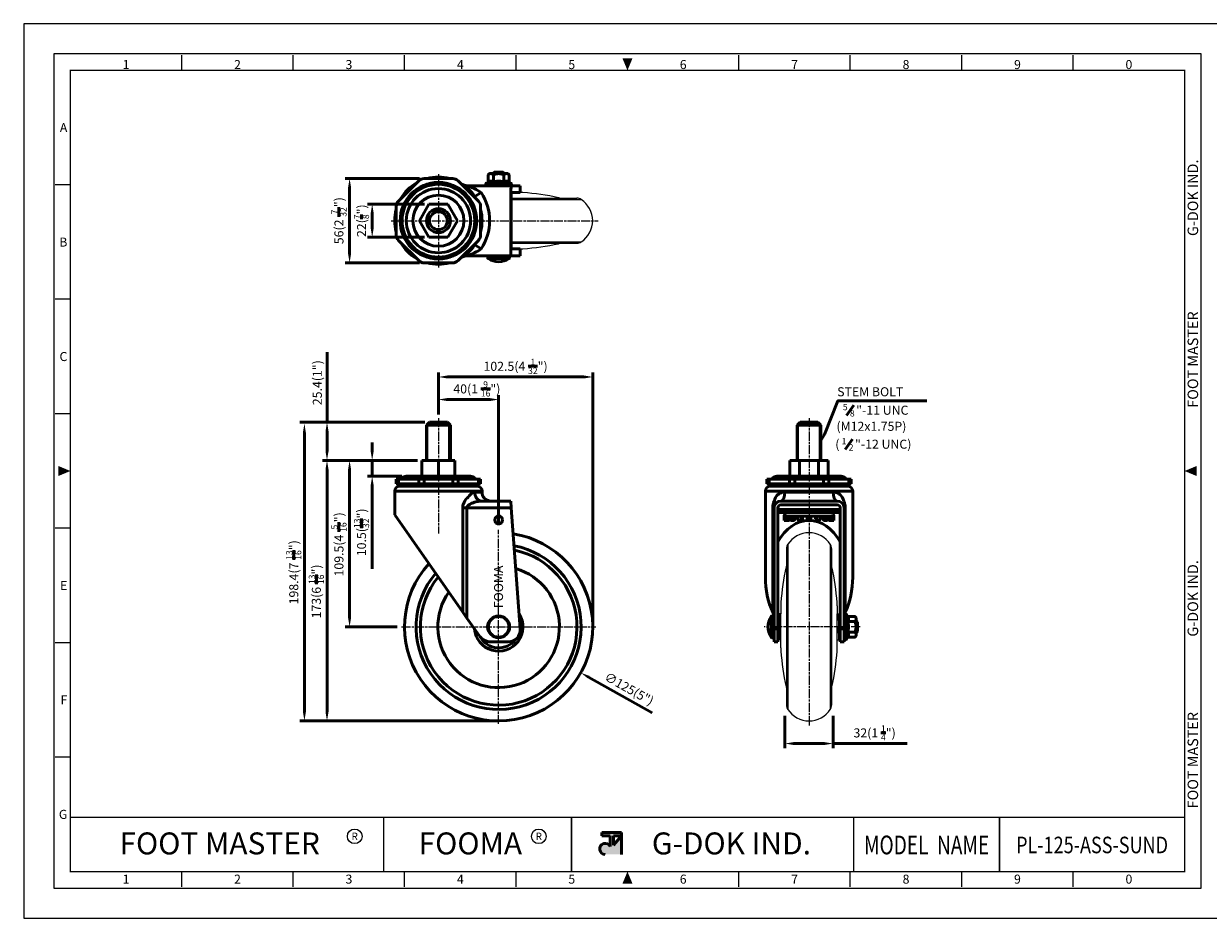
# Model space of a CAD drawing. Units: millimetres. Extents: x 0 to 1604, y 0 to 594.
# Drawn here: x 0 to 787, y 0 to 594 of the extents above; entities that cross this region are included whole.
import ezdxf
from ezdxf.enums import TextEntityAlignment as Align

# ---------------------------------------------------------------- set-up
doc = ezdxf.new("R2010")
doc.units = ezdxf.units.MM
doc.header["$LTSCALE"] = 0.5
doc.linetypes.add('AM_ISO08W050', pattern=[18, 12, -1.5, 3, -1.5])
doc.layers.get('0').update_dxf_attribs({"color": 3})
for name, color, linetype, lineweight in [('AM_4', 5, 'Continuous', 25), ('AM_7', 1, 'AM_ISO08W050', 25), ('AM_VIS', 3, 'Continuous', 50)]:
    doc.layers.add(name, color=color, linetype=linetype, lineweight=lineweight)
doc.styles.add('DIM TEXT STYLE', font='romans.shx', dxfattribs={"oblique": 15, "bigfont": 'whgtxt.shx'})
doc.styles.add('GDD', font='romans.shx', dxfattribs={"oblique": 15})
doc.styles.add('SECTION', font='monosi.ttf', dxfattribs={"height": 3})
doc.styles.add('홈피용footmaster', font='txt')
doc.styles.add('홈피용이름', font='swissl.ttf')

# ---------------------------------------------------------------- blocks, each defined once
blk = doc.blocks.new('FORMAT-홈피용-HOR')
at = {"layer": 'AM_VIS'}
h = blk.add_hatch(color=1, dxfattribs=at)
h.paths.add_polyline_path([(195.83, 27.41), (198.56, 27.41), (195.83, 24.32)], flags=16)
edge = h.paths.add_edge_path()
edge.add_line((192.01, 28.51), (192.01, 27.41))
edge.add_line((192.01, 27.41), (194.74, 27.41))
edge.add_line((194.74, 27.41), (194.74, 23.84))
edge.add_arc((193.1, 23.04), 1.82, 25.8419, 270)
edge.add_line((193.1, 21.22), (198.56, 21.22))
edge.add_line((198.56, 21.22), (198.56, 28.51))
edge.add_line((198.56, 28.51), (192.01, 28.51))
at = {"color": 8}
for p, q in [((52.5, 281.5), (52.5, 286.5)), ((89.5, 281.5), (89.5, 286.5)), ((126.5, 281.5), (126.5, 286.5)), ((163.5, 281.5), (163.5, 286.5)), ((237.5, 281.5), (237.5, 286.5)), ((274.5, 281.5), (274.5, 286.5)), ((311.5, 281.5), (311.5, 286.5)), ((348.5, 281.5), (348.5, 286.5)), ((15.5, 243.5), (10.5, 243.5)), ((15.5, 205.5), (10.5, 205.5)), ((15.5, 167.5), (10.5, 167.5)), ((15.5, 129.5), (10.5, 129.5)), ((15.5, 91.5), (10.5, 91.5)), ((15.5, 53.5), (10.5, 53.5)), ((52.5, 10.5), (52.5, 15.5)), ((89.5, 10.5), (89.5, 15.5)), ((126.5, 10.5), (126.5, 15.5)), ((163.5, 10.5), (163.5, 15.5)), ((237.5, 10.5), (237.5, 15.5)), ((274.5, 10.5), (274.5, 15.5)), ((311.5, 10.5), (311.5, 15.5)), ((348.5, 10.5), (348.5, 15.5))]:
    blk.add_line(p, q, dxfattribs=at)
at = {"color": 9}
for p, q in [((119.54, 15.5), (119.54, 33.5)), ((181.96, 15.5), (181.96, 33.5))]:
    blk.add_line(p, q, dxfattribs=at)
blk.add_lwpolyline([(0, 0), (401, 0), (401, 297), (0, 297)], close=True)
at = {"color": 5}
blk.add_lwpolyline([(10, 10), (391, 10), (391, 287), (10, 287)], close=True, dxfattribs=at)
at = {"const_width": 0.5}
blk.add_lwpolyline([(15.5, 15.5), (385.5, 15.5), (385.5, 281.5), (15.5, 281.5)], close=True, dxfattribs=at)
at = {"const_width": 0.45}
for points in [[(275.6, 15.5), (275.6, 33.5), (15.5, 33.5)], [(119.54, 33.5), (119.54, 15.5)], [(181.96, 33.5), (181.96, 15.5)]]:
    blk.add_lwpolyline(points, dxfattribs=at)
at = {"color": 1}
for centre in [(109.92, 27.21), (109.92, 27.21), (171.06, 27.21)]:
    blk.add_circle(centre, 2.43, dxfattribs=at)
for points in [[(198.83, 285.5), (202.17, 285.5), (200.5, 281.5)], [(11.5, 150.17), (11.5, 146.83), (15.5, 148.5)], [(389.5, 150.17), (389.5, 146.83), (385.5, 148.5)], [(198.83, 11.5), (202.17, 11.5), (200.5, 15.5)]]:
    blk.add_solid(points, dxfattribs=at)
at = {"layer": 'AM_VIS', "color": 1, "ltscale": 25.4}
for p, q in [((192.01, 28.51), (198.56, 28.51)), ((192.01, 28.51), (192.01, 27.41)), ((198.56, 28.51), (198.56, 21.22)), ((192.01, 27.41), (194.74, 27.41)), ((194.74, 27.41), (194.74, 23.84)), ((195.83, 27.41), (195.83, 24.32)), ((198.56, 27.41), (195.83, 24.32)), ((195.83, 27.41), (198.56, 27.41))]:
    blk.add_line(p, q, dxfattribs=at)
blk.add_arc((193.1, 23.04), 1.82, 25.8419, 270, dxfattribs=at)
at = {"color": 8, "style": 'SECTION'}
for s, p in [('1', (34, 281)), ('2', (71, 281)), ('3', (108, 281)), ('4', (145, 281)), ('5', (182, 281)), ('6', (219, 281)), ('7', (256, 281)), ('8', (293, 281)), ('9', (330, 281)), ('0', (367, 281))]:
    blk.add_text(s, height=3, dxfattribs=at).set_placement(p, align=Align.BOTTOM_CENTER)
for s, p in [('A', (14.5, 262.5)), ('B', (14.5, 224.5)), ('C', (14.5, 186.5)), ('E', (14.5, 110.5)), ('F', (14.5, 72.5)), ('G', (14.5, 34.5))]:
    blk.add_text(s, height=3, dxfattribs=at).set_placement(p, align=Align.MIDDLE_RIGHT)
at = {"color": 8, "style": '홈피용footmaster'}
for s, p in [('G-DOK IND.', (386.5, 226.5)), ('FOOT MASTER', (386.5, 169.5)), ('G-DOK IND.', (386.5, 93.5)), ('FOOT MASTER', (386.5, 36.5))]:
    blk.add_text(s, height=3.5, rotation=90, dxfattribs=at).set_placement(p, align=Align.TOP_LEFT)
at = {"color": 1, "style": '홈피용footmaster'}
for s, height, p in [('FOOT MASTER', 7.2828, (65.09, 24.86)), ('R', 2.43, (109.92, 27.21)), ('FOOMA', 7.283, (148.32, 24.86)), ('R', 2.43, (171.06, 27.21)), ('G-DOK IND.', 7.283, (235.02, 24.86))]:
    blk.add_text(s, height=height, dxfattribs=at).set_placement(p, align=Align.MIDDLE_CENTER)
at = {"color": 8, "style": 'SECTION'}
for s, p in [('1', (34, 14.5)), ('2', (71, 14.5)), ('3', (108, 14.5)), ('4', (145, 14.5)), ('5', (182, 14.5)), ('6', (219, 14.5)), ('7', (256, 14.5)), ('8', (293, 14.5)), ('9', (330, 14.5)), ('0', (367, 14.5))]:
    blk.add_text(s, height=3, dxfattribs=at).set_placement(p, align=Align.TOP_CENTER)
blk = doc.blocks.new('120-WHEEL')
for p, q in [((-15, 52.02), (-15, -52.02)), ((-14.13, 54.84), (-14.13, -54.84)), ((14.13, 54.84), (14.13, -54.84)), ((15, 52.02), (15, -52.02)), ((-20, 8.04), (-20, -8.04)), ((-18.75, 8.61), (-19.54, 8.54)), ((-19.5, 4.1), (-19.54, 8.54)), ((-18.75, 13.91), (-18.75, 8.61)), ((-18.75, -8.61), (-18.75, 8.61)), ((18.75, 13.91), (18.75, 8.61)), ((18.75, 8.61), (19.54, 8.54)), ((18.75, -8.61), (18.75, 8.61)), ((19.5, 4.1), (19.54, 8.54)), ((20, -8.04), (20, 8.04)), ((-19.5, 4.1), (-19.5, 0)), ((-19.5, -4.1), (-19.5, 0)), ((19.5, 4.1), (19.5, 0)), ((19.5, -4.1), (19.5, 0)), ((-19.5, -4.1), (-19.54, -8.54)), ((19.5, -4.1), (19.54, -8.54)), ((-18.75, -8.61), (-19.54, -8.54)), ((-18.75, -13.91), (-18.75, -8.61)), ((18.75, -8.61), (19.54, -8.54)), ((18.75, -13.91), (18.75, -8.61))]:
    blk.add_line(p, q)
for centre, radius, start, end in [((0.4, 44.9), 17.6, 91.29859, 145.61959), ((-0.4, 44.9), 17.6, 34.38041, 88.70141), ((-10, 52.02), 5, 145.61959, 180), ((10, 52.02), 5, 0, 34.38041), ((154.01, 3.27), 173.16, 167.82458, 175.73838), ((-13.78, 39.47), 1.5, 144.1483, 167.82458), ((13.78, 39.47), 1.5, 12.17542, 35.8517), ((-154.01, 3.27), 173.16, 4.26162, 12.17542), ((11.25, 13.91), 30, 175.73838, 180), ((-11.25, 13.91), 30, 0, 4.26162), ((-19.5, 8.04), 0.5, 95, 180), ((19.5, 8.04), 0.5, 0, 85), ((-19.5, -8.04), 0.5, 180, 265), ((11.25, -13.91), 30, 180, 184.26162), ((-11.25, -13.91), 30, 355.73838, 360), ((19.5, -8.04), 0.5, 275, 360), ((154.01, -3.27), 173.16, 184.26162, 192.17542), ((-154.01, -3.27), 173.16, 347.82458, 355.73838), ((-13.78, -39.47), 1.5, 192.17542, 215.8517), ((13.78, -39.47), 1.5, 324.1483, 347.82458), ((-10, -52.02), 5, 180, 214.38041), ((0.4, -44.9), 17.6, 214.38041, 268.70141), ((-0.4, -44.9), 17.6, 271.29859, 325.61959), ((10, -52.02), 5, 325.61959, 0)]:
    blk.add_arc(centre, radius, start, end)

msp = doc.modelspace()

# ---------------------------------------------------------------- linework, layer by layer
for p, q in [((324.05, 481.94), (323.49, 481.94)), ((329.34, 481.94), (324.05, 481.94)), ((323.83, 478.2), (367.46, 478.2)), ((323.83, 477.32), (370.28, 477.32)), ((323.83, 449.07), (370.28, 449.07)), ((323.83, 448.2), (367.46, 448.2)), ((324.05, 444.45), (323.83, 444.45)), ((329.34, 444.45), (324.05, 444.45)), ((771, 67), (551.2, 67))]:
    msp.add_line(p, q)
at = {"const_width": 1}
for points in [[(771, 67), (551.2, 67), (551.2, 31)], [(648.11, 67), (648.11, 31)]]:
    msp.add_lwpolyline(points, dxfattribs=at)
for centre, radius, start, end in [((329.34, 451.94), 30, 85.73838, 90), ((318.71, 309.18), 173.16, 77.82458, 85.73838), ((354.91, 476.98), 1.5, 54.1483, 77.82458), ((367.46, 473.2), 5, 55.61959, 90), ((360.34, 462.8), 17.6, 1.29859, 55.61959), ((360.34, 463.59), 17.6, 304.38041, 358.70141), ((367.46, 453.2), 5, 270, 304.38041), ((329.34, 474.45), 30, 270, 274.26162), ((318.71, 617.21), 173.16, 274.26162, 282.17542), ((354.91, 449.41), 1.5, 282.17542, 305.8517)]:
    msp.add_arc(centre, radius, start, end)
at = {"layer": 'AM_4'}
for p, q in [((268.5, 304.03), (268.5, 328.43)), ((282.38, 304.03), (282.38, 328.43)), ((514.63, 304.03), (514.63, 328.43)), ((528.5, 304.03), (528.5, 328.43))]:
    msp.add_line(p, q, dxfattribs=at)
at = {"layer": 'AM_7'}
for p, q in [((275.44, 494.2), (275.44, 432.2)), ((244.15, 463.2), (381.56, 463.2)), ((275.44, 332.12), (275.44, 255.53)), ((521.57, 332.12), (521.57, 127.61)), ((315.44, 129.03), (315.44, 258.03)), ((250.94, 193.53), (379.94, 193.53)), ((555.51, 193.53), (491.86, 193.53))]:
    msp.add_line(p, q, dxfattribs=at)
at = {"layer": 'AM_VIS', "color": 1}
for p, q in [((262.91, 491.2), (213.44, 491.2)), ((216.44, 485.2), (216.44, 441.2)), ((266.12, 474.15), (228.44, 474.15)), ((231.44, 468.15), (231.44, 458.25)), ((266.12, 452.25), (228.44, 452.25)), ((262.91, 435.2), (213.44, 435.2)), ((201.44, 329.43), (201.44, 375.84)), ((275.44, 334.43), (275.44, 362.43)), ((377.94, 196.53), (377.94, 362.43)), ((281.44, 359.43), (371.94, 359.43)), ((275.44, 335.38), (275.44, 347.43)), ((315.44, 261.03), (315.44, 347.43)), ((281.44, 344.43), (309.44, 344.43)), ((266.5, 329.43), (183.44, 329.43)), ((266.5, 329.43), (198.44, 329.43)), ((201.44, 310.03), (201.44, 323.43)), ((186.44, 322.43), (186.44, 137.03)), ((231.44, 310.03), (231.44, 316.03)), ((261.49, 304.03), (198.44, 304.03)), ((261.49, 304.03), (198.44, 304.03)), ((261.49, 304.03), (213.44, 304.03)), ((261.49, 304.03), (228.44, 304.03)), ((231.44, 304.03), (231.44, 293.53)), ((201.44, 298.03), (201.44, 137.03)), ((216.44, 298.03), (216.44, 199.53)), ((251.09, 293.53), (228.44, 293.53)), ((231.44, 287.53), (231.44, 232.03)), ((247.94, 193.53), (213.44, 193.53)), ((417.46, 136.46), (375.22, 160.09)), ((505.57, 134.42), (505.57, 113.03)), ((537.57, 134.42), (537.57, 113.03)), ((312.44, 131.03), (183.44, 131.03)), ((312.44, 131.03), (198.44, 131.03)), ((511.57, 116.03), (531.57, 116.03)), ((537.57, 116.03), (586.71, 116.03))]:
    msp.add_line(p, q, dxfattribs=at)
at = {"layer": 'AM_VIS'}
for p, q in [((248.9, 476.26), (262.38, 489.73)), ((265.91, 491.2), (284.96, 491.2)), ((288.5, 489.73), (301.97, 476.26)), ((308.51, 488.89), (307.28, 488.15)), ((323.6, 488.15), (307.28, 488.15)), ((309.44, 494.45), (308.51, 493.67)), ((308.51, 488.89), (308.51, 493.67)), ((310.24, 494.45), (309.44, 494.45)), ((315.44, 494.45), (310.24, 494.45)), ((312.44, 495.45), (311.44, 494.45)), ((311.97, 488.89), (311.97, 493.67)), ((312.44, 495.45), (318.44, 495.45)), ((320.63, 494.45), (315.44, 494.45)), ((318.44, 495.45), (319.44, 494.45)), ((318.9, 488.89), (318.9, 493.67)), ((321.44, 494.45), (320.63, 494.45)), ((321.44, 494.45), (322.37, 493.67)), ((322.37, 488.89), (322.37, 493.67)), ((322.37, 488.89), (323.6, 488.15)), ((309.44, 486.45), (294.36, 486.45)), ((303.8, 481.95), (299.63, 479.19)), ((306.94, 487.15), (306.94, 487.55)), ((323.94, 487.55), (306.94, 487.55)), ((323.94, 487.15), (306.94, 487.15)), ((309.44, 486.45), (310.94, 486.45)), ((323.94, 487.15), (323.94, 487.55)), ((247.44, 453.67), (247.44, 472.72)), ((262.79, 463.2), (269.12, 474.15)), ((269.12, 474.15), (281.76, 474.15)), ((281.76, 474.15), (288.08, 463.2)), ((303.44, 472.72), (303.44, 453.67)), ((269.12, 452.25), (262.79, 463.2)), ((288.08, 463.2), (281.76, 452.25)), ((262.38, 436.66), (248.9, 450.13)), ((281.76, 452.25), (269.12, 452.25)), ((301.97, 450.13), (288.5, 436.66)), ((303.8, 444.45), (299.63, 447.2)), ((329.82, 444.45), (323.83, 444.45)), ((284.96, 435.2), (265.91, 435.2)), ((294.36, 439.95), (309.44, 439.95)), ((308.14, 438.82), (308.14, 439.45)), ((322.74, 439.45), (308.14, 439.45)), ((322.74, 438.82), (308.14, 438.82)), ((322.29, 437.99), (308.59, 437.99)), ((309.44, 439.95), (310.94, 439.95)), ((322.74, 438.82), (322.74, 439.45)), ((269.5, 329.43), (267.5, 327.43)), ((267.5, 304.03), (267.5, 327.43)), ((283.38, 327.43), (267.5, 327.43)), ((269.5, 329.43), (281.38, 329.43)), ((281.38, 329.43), (283.38, 327.43)), ((283.38, 304.03), (283.38, 327.43)), ((515.63, 329.43), (513.63, 327.43)), ((513.63, 304.03), (513.63, 327.43)), ((529.5, 327.43), (513.63, 327.43)), ((515.63, 329.43), (527.5, 329.43)), ((527.5, 329.43), (529.5, 327.43)), ((529.5, 304.03), (529.5, 327.43)), ((264.49, 293.53), (264.49, 304.03)), ((275.44, 304.03), (264.49, 304.03)), ((286.39, 304.03), (275.44, 304.03)), ((275.44, 293.53), (275.44, 304.03)), ((286.39, 293.53), (286.39, 304.03)), ((521.57, 304.03), (508.92, 304.03)), ((508.92, 304.03), (508.92, 293.53)), ((515.25, 304.03), (515.25, 293.53)), ((534.21, 304.03), (521.57, 304.03)), ((527.89, 304.03), (527.89, 293.53)), ((534.21, 304.03), (534.21, 293.53)), ((247.44, 288.53), (247.44, 291.53)), ((247.44, 291.53), (248.9, 291.53)), ((262.38, 291.53), (248.9, 291.53)), ((248.9, 288.53), (248.9, 291.53)), ((251.27, 292.36), (250.73, 291.83)), ((300.14, 291.83), (250.73, 291.83)), ((299.61, 292.36), (251.27, 292.36)), ((296.78, 293.53), (254.09, 293.53)), ((262.38, 288.53), (262.38, 291.53)), ((262.38, 291.53), (265.91, 291.53)), ((284.96, 291.53), (265.91, 291.53)), ((265.91, 288.53), (265.91, 291.53)), ((284.96, 288.53), (284.96, 291.53)), ((284.96, 291.53), (288.5, 291.53)), ((301.97, 291.53), (288.5, 291.53)), ((288.5, 288.53), (288.5, 291.53)), ((299.61, 292.36), (300.14, 291.83)), ((301.97, 288.53), (301.97, 291.53)), ((301.97, 291.53), (303.44, 291.53)), ((303.44, 288.53), (303.44, 291.53)), ((493.57, 288.53), (493.57, 291.53)), ((493.57, 291.53), (495.03, 291.53)), ((508.5, 291.53), (495.03, 291.53)), ((495.03, 288.53), (495.03, 291.53)), ((497.4, 292.36), (496.86, 291.83)), ((546.27, 291.83), (496.86, 291.83)), ((545.74, 292.36), (497.4, 292.36)), ((542.91, 293.53), (500.22, 293.53)), ((508.5, 288.53), (508.5, 291.53)), ((508.5, 291.53), (512.04, 291.53)), ((531.09, 291.53), (512.04, 291.53)), ((512.04, 288.53), (512.04, 291.53)), ((531.09, 288.53), (531.09, 291.53)), ((531.09, 291.53), (534.63, 291.53)), ((548.1, 291.53), (534.63, 291.53)), ((534.63, 288.53), (534.63, 291.53)), ((545.74, 292.36), (546.27, 291.83)), ((548.1, 288.53), (548.1, 291.53)), ((548.1, 291.53), (549.57, 291.53)), ((549.57, 288.53), (549.57, 291.53)), ((246.44, 283.53), (246.44, 267.79)), ((246.44, 283.53), (304.44, 283.53)), ((248.9, 288.53), (247.44, 288.53)), ((248.9, 288.53), (262.38, 288.53)), ((249.94, 287.03), (300.94, 287.03)), ((253.07, 287.88), (250.61, 287.06)), ((250.61, 287.06), (300.27, 287.06)), ((253.07, 287.88), (297.81, 287.88)), ((254.02, 288.03), (296.86, 288.03)), ((254.94, 288.03), (254.94, 288.53)), ((265.91, 288.53), (262.38, 288.53)), ((265.91, 288.53), (284.96, 288.53)), ((288.5, 288.53), (284.96, 288.53)), ((288.5, 288.53), (301.97, 288.53)), ((295.94, 288.03), (295.94, 288.53)), ((297.81, 287.88), (300.27, 287.06)), ((303.44, 288.53), (301.97, 288.53)), ((304.44, 283.53), (304.44, 283.03)), ((492.57, 283.53), (492.57, 226.38)), ((492.57, 283.53), (550.57, 283.53)), ((495.03, 288.53), (493.57, 288.53)), ((495.03, 288.53), (508.5, 288.53)), ((496.07, 287.03), (547.07, 287.03)), ((499.2, 287.88), (496.74, 287.06)), ((496.74, 287.06), (546.4, 287.06)), ((499.2, 287.88), (543.93, 287.88)), ((500.15, 288.03), (542.99, 288.03)), ((501.07, 288.03), (501.07, 288.53)), ((512.04, 288.53), (508.5, 288.53)), ((512.04, 288.53), (531.09, 288.53)), ((534.63, 288.53), (531.09, 288.53)), ((534.63, 288.53), (548.1, 288.53)), ((542.07, 288.03), (542.07, 288.53)), ((543.93, 287.88), (546.4, 287.06)), ((549.57, 288.53), (548.1, 288.53)), ((550.57, 283.53), (550.57, 226.38)), ((299.63, 283.03), (304.44, 283.03)), ((323.49, 277.03), (303.8, 277.03)), ((323.49, 277.03), (323.83, 272.53)), ((540.32, 277.03), (502.82, 277.03)), ((505.57, 283.03), (537.56, 283.03)), ((291.57, 203.33), (246.44, 267.79)), ((291.57, 272.53), (291.57, 203.33)), ((294.36, 272.53), (291.57, 272.53)), ((294.36, 272.53), (323.83, 272.53)), ((294.36, 199.36), (294.36, 272.53)), ((323.83, 272.53), (329.8, 192.13)), ((497.47, 272.53), (497.47, 203.33)), ((498.32, 272.53), (497.47, 272.53)), ((498.32, 272.53), (498.32, 192.13)), ((500.82, 192.13), (500.82, 272.53)), ((542.32, 271.37), (500.82, 271.37)), ((541.51, 269.53), (501.62, 269.53)), ((502.82, 274.53), (540.32, 274.53)), ((542.32, 272.53), (542.32, 192.13)), ((544.82, 192.13), (544.82, 272.53)), ((544.82, 272.53), (545.66, 272.53)), ((545.66, 203.33), (545.66, 272.53)), ((505.07, 264.23), (505.07, 267.03)), ((505.11, 267.03), (505.07, 267.03)), ((505.07, 264.23), (506.23, 264.23)), ((505.07, 264.23), (505.07, 264.23)), ((505.08, 264.23), (505.12, 265.23)), ((505.11, 265.23), (505.11, 267.03)), ((505.89, 267.03), (505.11, 267.03)), ((505.89, 265.23), (505.11, 265.23)), ((505.89, 267.03), (505.89, 265.23)), ((506.85, 267.03), (505.89, 267.03)), ((506.42, 264.23), (506.23, 264.23)), ((506.42, 264.23), (508.27, 264.23)), ((506.85, 265.23), (506.85, 267.03)), ((509.05, 267.03), (506.85, 267.03)), ((508.7, 265.23), (506.85, 265.23)), ((508.7, 267.03), (508.7, 265.23)), ((509.05, 267.03), (509.05, 265.23)), ((510.82, 267.03), (509.05, 267.03)), ((510.08, 264.23), (509.72, 264.23)), ((510.08, 264.23), (511.49, 264.23)), ((510.82, 265.23), (510.82, 267.03)), ((514.12, 267.03), (510.82, 267.03)), ((512.24, 265.23), (510.82, 265.23)), ((512.24, 267.03), (512.24, 265.23)), ((514.12, 267.03), (514.12, 265.23)), ((516.43, 267.03), (514.12, 267.03)), ((515.48, 264.23), (515.02, 264.23)), ((515.48, 264.23), (516.25, 264.23)), ((516.43, 265.23), (516.43, 267.03)), ((520.32, 267.03), (516.43, 267.03)), ((517.19, 265.23), (516.43, 265.23)), ((517.19, 267.03), (517.19, 265.23)), ((520.32, 267.03), (520.32, 265.23)), ((522.82, 267.03), (520.32, 267.03)), ((521.82, 264.23), (521.32, 264.23)), ((522.82, 265.23), (522.82, 267.03)), ((526.71, 267.03), (522.82, 267.03)), ((525.94, 265.23), (525.94, 267.03)), ((526.71, 265.23), (525.94, 265.23)), ((526.71, 267.03), (526.71, 265.23)), ((529.02, 267.03), (526.71, 267.03)), ((526.88, 264.23), (527.65, 264.23)), ((528.11, 264.23), (527.65, 264.23)), ((529.02, 265.23), (529.02, 267.03)), ((532.32, 267.03), (529.02, 267.03)), ((530.9, 265.23), (530.9, 267.03)), ((532.32, 265.23), (530.9, 265.23)), ((531.64, 264.23), (533.06, 264.23)), ((532.32, 267.03), (532.32, 265.23)), ((534.09, 267.03), (532.32, 267.03)), ((533.41, 264.23), (533.06, 264.23)), ((534.09, 265.23), (534.09, 267.03)), ((536.29, 267.03), (534.09, 267.03)), ((534.44, 265.23), (534.44, 267.03)), ((536.29, 265.23), (534.44, 265.23)), ((534.87, 264.23), (536.71, 264.23)), ((536.29, 267.03), (536.29, 265.23)), ((537.25, 267.03), (536.29, 267.03)), ((536.91, 264.23), (536.71, 264.23)), ((536.91, 264.23), (538.07, 264.23)), ((537.25, 265.23), (537.25, 267.03)), ((538.02, 267.03), (537.25, 267.03)), ((538.02, 265.23), (537.25, 265.23)), ((538.02, 267.03), (538.02, 265.23)), ((538.07, 267.03), (538.02, 267.03)), ((538.02, 265.23), (538.06, 264.23)), ((538.07, 264.23), (538.07, 267.03)), ((538.07, 264.23), (538.07, 264.23)), ((291.57, 203.33), (294.36, 199.36)), ((294.36, 199.36), (302.45, 187.8)), ((496.36, 186.68), (496.36, 200.38)), ((497.2, 200.83), (497.82, 200.83)), ((497.2, 186.23), (497.2, 200.83)), ((497.82, 186.23), (497.82, 200.83)), ((500.82, 197.53), (501.57, 197.53)), ((541.57, 197.53), (542.32, 197.53)), ((545.52, 202.03), (545.92, 202.03)), ((545.52, 185.03), (545.52, 202.03)), ((545.92, 185.03), (545.92, 202.03)), ((547.26, 200.46), (546.52, 201.69)), ((546.52, 185.37), (546.52, 201.69)), ((547.26, 200.46), (552.04, 200.46)), ((547.26, 197), (552.04, 197)), ((552.82, 199.53), (552.04, 200.46)), ((552.82, 198.73), (552.82, 199.53)), ((552.82, 193.53), (552.82, 198.73)), ((553.82, 196.53), (552.82, 197.53)), ((500.82, 192.13), (498.32, 192.13)), ((498.32, 183.53), (498.32, 192.13)), ((500.82, 192.13), (500.82, 183.53)), ((500.82, 189.53), (501.57, 189.53)), ((541.57, 189.53), (542.32, 189.53)), ((544.82, 192.13), (542.32, 192.13)), ((542.32, 183.53), (542.32, 192.13)), ((544.82, 192.13), (544.82, 183.53)), ((547.26, 190.07), (552.04, 190.07)), ((552.82, 188.34), (552.82, 193.53)), ((553.82, 190.53), (552.82, 189.53)), ((553.82, 196.53), (553.82, 190.53)), ((321.82, 183.53), (310.64, 183.53)), ((497.2, 186.23), (497.82, 186.23)), ((498.32, 183.53), (500.82, 183.53)), ((542.32, 183.53), (544.82, 183.53)), ((545.52, 185.03), (545.92, 185.03)), ((547.26, 186.6), (546.52, 185.37)), ((547.26, 186.6), (552.04, 186.6)), ((552.82, 187.53), (552.04, 186.6)), ((552.82, 187.53), (552.82, 188.34))]:
    msp.add_line(p, q, dxfattribs=at)
at = {"layer": 'AM_VIS', "color": 3}
for p, q in [((323.24, 486.45), (307.64, 486.45)), ((329.82, 486.45), (309.44, 486.45)), ((329.82, 481.95), (323.49, 481.95)), ((323.49, 444.45), (323.49, 481.95)), ((323.83, 444.45), (323.83, 481.95)), ((329.82, 481.95), (329.82, 486.45)), ((329.82, 439.95), (329.82, 444.45)), ((308.64, 439.95), (322.24, 439.95)), ((329.82, 439.95), (309.44, 439.95))]:
    msp.add_line(p, q, dxfattribs=at)
at = {"layer": 'AM_VIS', "color": 4}
for p, q in [((546.44, 333.92), (551.26, 340.8)), ((545.66, 311.36), (550.47, 318.24))]:
    msp.add_line(p, q, dxfattribs=at)
at = {"layer": 'AM_VIS', "color": 1}
msp.add_lwpolyline([(531.74, 321.3), (540.64, 343.48), (599.74, 343.48)], dxfattribs=at)
at = {"layer": 'AM_VIS'}
for centre, radius in [((275.44, 463.2), 25.41), ((275.44, 463.2), 24.71), ((275.44, 463.2), 24.17), ((275.44, 463.2), 21.34), ((275.44, 463.2), 16.93), ((275.44, 463.2), 7.94), ((275.44, 463.2), 5.94), ((315.44, 264.53), 2.6), ((315.44, 193.53), 7.3), ((315.44, 193.53), 6.85)]:
    msp.add_circle(centre, radius, dxfattribs=at)
for centre, radius, start, end in [((275.44, 463.2), 29, 119.90981, 150.09019), ((265.91, 486.2), 5, 90, 135), ((275.44, 463.2), 29, 74.90981, 105.09019), ((284.96, 486.2), 5, 45, 90), ((275.44, 463.2), 29, 29.90981, 60.09019), ((307.64, 487.55), 0.7, 120.96376, 180), ((323.24, 487.55), 0.7, 0, 59.03624), ((294.36, 491.45), 5, 236.18948, 270), ((284.15, 452.87), 35.09, 55.94978, 73.09231), ((275.44, 463.2), 34, 326.53204, 33.46796), ((307.64, 487.15), 0.7, 180, 270), ((323.24, 487.15), 0.7, 270, 0), ((353.95, 481.95), 30.45, 171.50278, 180), ((252.44, 472.72), 5, 135, 180), ((298.44, 472.72), 5, 0, 45), ((275.44, 463.2), 29, 164.90981, 195.09019), ((275.44, 463.2), 29, 344.90981, 15.09019), ((252.44, 453.67), 5, 180, 225), ((275.44, 463.2), 29, 209.90981, 240.09019), ((275.44, 463.2), 29, 299.90981, 330.09019), ((298.44, 453.67), 5, 315, 0), ((284.18, 473.46), 35.03, 286.89115, 304.06676), ((365.38, 443.15), 41.91, 178.23001, 184.38695), ((265.91, 440.2), 5, 225, 270), ((275.44, 463.2), 29, 254.90981, 285.09019), ((284.96, 440.2), 5, 270, 315), ((294.36, 434.95), 5, 90, 123.81052), ((308.64, 439.45), 0.5, 90, 180), ((309.14, 438.82), 1, 180, 236.782), ((315.44, 448.45), 12.5, 236.782, 303.218), ((322.24, 439.45), 0.5, 0, 90), ((321.74, 438.82), 1, 303.218, 0), ((250.02, 292.53), 1, 270, 315), ((254.09, 289.53), 4, 90, 135), ((296.78, 289.53), 4, 45, 90), ((300.85, 292.53), 1, 225, 270), ((496.15, 292.53), 1, 270, 315), ((500.22, 289.53), 4, 90, 135), ((542.91, 289.53), 4, 45, 90), ((546.98, 292.53), 1, 225, 270), ((249.94, 283.53), 3.5, 90, 180), ((250.45, 287.53), 0.5, 270, 288.43495), ((254.02, 285.03), 3, 90, 108.43495), ((296.86, 285.03), 3, 71.56505, 90), ((300.42, 287.53), 0.5, 251.56505, 270), ((300.94, 283.53), 3.5, 0, 90), ((496.07, 283.53), 3.5, 90, 180), ((496.58, 287.53), 0.5, 270, 288.43495), ((500.15, 285.03), 3, 90, 108.43495), ((542.99, 285.03), 3, 71.56505, 90), ((546.55, 287.53), 0.5, 251.56505, 270), ((547.07, 283.53), 3.5, 0, 90), ((310.37, 282.9), 5.94, 178.69234, 260.9188), ((502.82, 272.53), 4.5, 90, 180), ((540.32, 272.53), 4.5, 0, 90), ((502.82, 272.53), 2, 90, 180), ((501.62, 271.33), 1.8, 243.38758, 270), ((508.07, 267.03), 3, 123.55731, 180), ((535.07, 267.03), 3, 0, 56.44269), ((540.32, 272.53), 2, 0, 90), ((541.51, 271.33), 1.8, 270, 296.61242), ((515.07, 265.18), 0.952, 177.07606, 267.30596), ((515.45, 265.21), 0.976, 272.03035, 1.43354), ((516.22, 265.21), 0.978, 271.98659, 1.33095), ((521.32, 265.23), 1, 180, 270), ((521.82, 265.23), 1, 270, 360), ((526.92, 265.21), 0.978, 178.66905, 268.01341), ((527.68, 265.21), 0.976, 178.56646, 267.96965), ((528.07, 265.18), 0.952, 272.69404, 2.92394), ((315.44, 193.53), 62.5, 137.87569, 81.09945), ((315.44, 193.53), 54.84, 139.71128, 79.22316), ((315.44, 193.53), 52.02, 140.52934, 78.38674), ((315.44, 193.53), 40.35, 145.19156, 73.61669), ((315.44, 193.53), 16.14, 184.6707, 32.46716), ((506.82, 193.53), 12.5, 146.782, 213.218), ((497.2, 199.83), 1, 90, 146.782), ((497.82, 200.33), 0.5, 0, 90), ((545.52, 201.33), 0.7, 90, 180), ((545.92, 201.33), 0.7, 30.96376, 90), ((321.82, 191.53), 8, 270, 4.24861), ((310.64, 193.53), 10, 215, 270), ((315.44, 193.53), 13.91, 209.22331, 321.98451), ((497.2, 187.23), 1, 213.218, 270), ((497.82, 186.73), 0.5, 270, 0), ((545.52, 185.73), 0.7, 180, 270), ((545.92, 185.73), 0.7, 270, 329.03624)]:
    msp.add_arc(centre, radius, start, end, dxfattribs=at)
for centre, major_axis, ratio, start_param, end_param in [((303.97, 282.4), (-0.92, 5.35), 0.792973, 1.317114, 2.88791), ((502.74, 282.64), (0.16, 5.62), 0.504025, 3.225342, 4.796138), ((540.4, 282.64), (-0.16, 5.62), 0.504025, 1.487047, 3.057843), ((521.57, 226.38), (0, 37.85), 0.700208, 5.383681, 7.18269), ((521.57, 226.38), (0, 41.42), 0.700208, 1.570796, 2.160901), ((521.57, 226.38), (0, 41.42), 0.700208, 4.122284, 4.712389), ((493.32, 199.36), (0, 7.14), 0.700208, 4.88692, 5.302494), ((549.82, 199.36), (0, 7.14), 0.700208, 0.980691, 1.202202)]:
    msp.add_ellipse(centre, major_axis=major_axis, ratio=ratio, start_param=start_param, end_param=end_param, dxfattribs=at)
for points, weights in [([(310.24, 494.45), (309.44, 494.45), (308.51, 493.67)], [1, 1.04314139574, 1.01001874936]), ([(308.51, 488.89), (309.44, 489.45), (310.24, 489.45)], [1.03827490512, 1.05763214234, 1]), ([(311.97, 493.67), (311.05, 494.45), (310.24, 494.45)], [1.01001874936, 1.04314139574, 1]), ([(310.24, 489.45), (311.05, 489.45), (311.97, 488.89)], [1, 1.05763214234, 1.03827490512]), ([(315.44, 494.45), (313.83, 494.45), (311.97, 493.67)], [1, 1.04314139574, 1.01001874936]), ([(311.97, 488.89), (313.83, 489.45), (315.44, 489.45)], [1.03827490512, 1.05763214234, 1]), ([(318.9, 493.67), (317.05, 494.45), (315.44, 494.45)], [1.01001874936, 1.04314139574, 1]), ([(315.44, 489.45), (317.05, 489.45), (318.9, 488.89)], [1, 1.05763214234, 1.03827490512]), ([(320.63, 494.45), (319.83, 494.45), (318.9, 493.67)], [1, 1.04314139574, 1.01001874936]), ([(318.9, 488.89), (319.83, 489.45), (320.63, 489.45)], [1.03827490512, 1.05763214234, 1]), ([(322.37, 493.67), (321.44, 494.45), (320.63, 494.45)], [1.01001874936, 1.04314139574, 1]), ([(320.63, 489.45), (321.44, 489.45), (322.37, 488.89)], [1, 1.05763214234, 1.03827490512]), ([(547.26, 200.46), (547.82, 199.53), (547.82, 198.73)], [1.03827490512, 1.05763214234, 1]), ([(547.82, 198.73), (547.82, 197.92), (547.26, 197)], [1, 1.05763214234, 1.03827490512]), ([(547.26, 197), (547.82, 195.14), (547.82, 193.53)], [1.03827490512, 1.05763214234, 1]), ([(552.82, 198.73), (552.82, 199.53), (552.04, 200.46)], [1, 1.04314139574, 1.01001874936]), ([(552.04, 197), (552.82, 197.92), (552.82, 198.73)], [1.01001874936, 1.04314139574, 1]), ([(552.82, 193.53), (552.82, 195.14), (552.04, 197)], [1, 1.04314139574, 1.01001874936]), ([(547.82, 193.53), (547.82, 191.92), (547.26, 190.07)], [1, 1.05763214234, 1.03827490512]), ([(547.26, 190.07), (547.82, 189.14), (547.82, 188.34)], [1.03827490512, 1.05763214234, 1]), ([(552.04, 190.07), (552.82, 191.92), (552.82, 193.53)], [1.01001874936, 1.04314139574, 1]), ([(552.82, 188.34), (552.82, 189.14), (552.04, 190.07)], [1, 1.04314139574, 1.01001874936]), ([(547.82, 188.34), (547.82, 187.53), (547.26, 186.6)], [1, 1.05763214234, 1.03827490512]), ([(552.04, 186.6), (552.82, 187.53), (552.82, 188.34)], [1.01001874936, 1.04314139574, 1])]:
    msp.add_rational_spline(points, weights, degree=2, dxfattribs=at)
for points, knots in [([(299.63, 283.03), (298.9, 283.03), (298.09, 282.77), (296.31, 280.78), (295.35, 280.01), (293.8, 278.33), (293.2, 277.54), (292.37, 276.04), (292.1, 275.4), (291.77, 274.3), (291.68, 273.85), (291.59, 273.11), (291.57, 272.82), (291.57, 272.53)], [0, 0, 0, 0, 4.680482, 4.680482, 9.875171, 9.875171, 13.405029, 13.405029, 15.61119, 15.61119, 16.990041, 16.990041, 17.851823, 17.851823, 17.851823, 17.851823]), ([(303.8, 277.03), (302.94, 277.03), (301.99, 276.91), (299.91, 276.44), (298.78, 276.08), (296.96, 275.28), (296.26, 274.9), (295.29, 274.19), (294.97, 273.89), (294.59, 273.37), (294.48, 273.16), (294.38, 272.81), (294.36, 272.67), (294.36, 272.53)], [0, 0, 0, 0, 4.680482, 4.680482, 9.875171, 9.875171, 13.405029, 13.405029, 15.61119, 15.61119, 16.990041, 16.990041, 17.851823, 17.851823, 17.851823, 17.851823]), ([(505.57, 283.03), (504.46, 283.03), (503.41, 282.77), (501.39, 281.78), (500.45, 281.01), (499.1, 279.33), (498.63, 277.54), (498.02, 276.04), (497.83, 275.4), (497.6, 274.3), (497.54, 273.85), (497.48, 273.11), (497.47, 272.82), (497.47, 272.53)], [0, 0, 0, 0, 4.680482, 4.680482, 9.875171, 9.875171, 13.405029, 13.405029, 15.61119, 15.61119, 16.990041, 16.990041, 17.851823, 17.851823, 17.851823, 17.851823]), ([(545.66, 272.53), (545.66, 273.59), (545.5, 274.64), (544.98, 276.47), (544.62, 277.28), (543.43, 280.26), (542.47, 281.23), (540.66, 282.36), (539.91, 282.67), (538.61, 282.97), (538.09, 283.03), (537.56, 283.03)], [0, 0, 0, 0, 3.172342, 3.172342, 6.344683, 6.344683, 12.063834, 12.063834, 15.638303, 15.638303, 17.872346, 17.872346, 17.872346, 17.872346]), ([(506.23, 264.23), (506.18, 264.23), (506.14, 264.26), (506.05, 264.36), (506.01, 264.44), (505.95, 264.61), (505.93, 264.73), (505.9, 264.97), (505.89, 265.11), (505.89, 265.23)], [4.521394, 4.521394, 4.521394, 4.521394, 4.898359, 4.898359, 5.275325, 5.275325, 5.652122, 5.652122, 6.02892, 6.02892, 6.02892, 6.02892]), ([(506.85, 265.23), (506.85, 265.11), (506.83, 264.97), (506.79, 264.73), (506.75, 264.61), (506.68, 264.44), (506.63, 264.36), (506.53, 264.26), (506.47, 264.23), (506.42, 264.23)], [6.02892, 6.02892, 6.02892, 6.02892, 6.405717, 6.405717, 6.782514, 6.782514, 7.15948, 7.15948, 7.536446, 7.536446, 7.536446, 7.536446]), ([(508.27, 264.23), (508.32, 264.23), (508.37, 264.26), (508.48, 264.36), (508.53, 264.44), (508.61, 264.61), (508.64, 264.73), (508.69, 264.97), (508.7, 265.11), (508.7, 265.23)], [4.521735, 4.521735, 4.521735, 4.521735, 4.898783, 4.898783, 5.275831, 5.275831, 5.652661, 5.652661, 6.029491, 6.029491, 6.029491, 6.029491]), ([(509.72, 264.23), (509.64, 264.23), (509.55, 264.26), (509.38, 264.36), (509.3, 264.44), (509.18, 264.61), (509.13, 264.73), (509.07, 264.97), (509.05, 265.11), (509.05, 265.23)], [4.521394, 4.521394, 4.521394, 4.521394, 4.898359, 4.898359, 5.275325, 5.275325, 5.652122, 5.652122, 6.02892, 6.02892, 6.02892, 6.02892]), ([(510.82, 265.23), (510.82, 265.11), (510.8, 264.97), (510.72, 264.73), (510.66, 264.61), (510.53, 264.44), (510.45, 264.36), (510.27, 264.26), (510.17, 264.23), (510.08, 264.23)], [6.02892, 6.02892, 6.02892, 6.02892, 6.405717, 6.405717, 6.782514, 6.782514, 7.15948, 7.15948, 7.536446, 7.536446, 7.536446, 7.536446]), ([(511.49, 264.23), (511.58, 264.23), (511.68, 264.26), (511.86, 264.36), (511.95, 264.44), (512.08, 264.61), (512.14, 264.73), (512.22, 264.97), (512.24, 265.11), (512.24, 265.23)], [4.521735, 4.521735, 4.521735, 4.521735, 4.898783, 4.898783, 5.275831, 5.275831, 5.652661, 5.652661, 6.029491, 6.029491, 6.029491, 6.029491]), ([(530.9, 265.23), (530.9, 265.11), (530.92, 264.97), (531, 264.73), (531.05, 264.61), (531.19, 264.44), (531.27, 264.36), (531.45, 264.26), (531.55, 264.23), (531.64, 264.23)], [6.029491, 6.029491, 6.029491, 6.029491, 6.406321, 6.406321, 6.783151, 6.783151, 7.1602, 7.1602, 7.537248, 7.537248, 7.537248, 7.537248]), ([(533.06, 264.23), (532.97, 264.23), (532.87, 264.26), (532.69, 264.36), (532.6, 264.44), (532.47, 264.61), (532.41, 264.73), (532.34, 264.97), (532.32, 265.11), (532.32, 265.23)], [4.521394, 4.521394, 4.521394, 4.521394, 4.898359, 4.898359, 5.275325, 5.275325, 5.652122, 5.652122, 6.02892, 6.02892, 6.02892, 6.02892]), ([(534.09, 265.23), (534.09, 265.11), (534.07, 264.97), (534, 264.73), (533.95, 264.61), (533.83, 264.44), (533.76, 264.36), (533.59, 264.26), (533.5, 264.23), (533.41, 264.23)], [6.02892, 6.02892, 6.02892, 6.02892, 6.405717, 6.405717, 6.782514, 6.782514, 7.15948, 7.15948, 7.536446, 7.536446, 7.536446, 7.536446]), ([(534.44, 265.23), (534.44, 265.11), (534.45, 264.97), (534.49, 264.73), (534.53, 264.61), (534.61, 264.44), (534.66, 264.36), (534.76, 264.26), (534.82, 264.23), (534.87, 264.23)], [6.029491, 6.029491, 6.029491, 6.029491, 6.406321, 6.406321, 6.783151, 6.783151, 7.1602, 7.1602, 7.537248, 7.537248, 7.537248, 7.537248]), ([(536.71, 264.23), (536.66, 264.23), (536.61, 264.26), (536.51, 264.36), (536.46, 264.44), (536.38, 264.61), (536.35, 264.73), (536.3, 264.97), (536.29, 265.11), (536.29, 265.23)], [4.521394, 4.521394, 4.521394, 4.521394, 4.898359, 4.898359, 5.275325, 5.275325, 5.652122, 5.652122, 6.02892, 6.02892, 6.02892, 6.02892]), ([(537.25, 265.23), (537.25, 265.11), (537.24, 264.97), (537.21, 264.73), (537.18, 264.61), (537.12, 264.44), (537.09, 264.36), (537, 264.26), (536.95, 264.23), (536.91, 264.23)], [6.02892, 6.02892, 6.02892, 6.02892, 6.405717, 6.405717, 6.782514, 6.782514, 7.15948, 7.15948, 7.536446, 7.536446, 7.536446, 7.536446])]:
    msp.add_open_spline(points, degree=3, knots=knots, dxfattribs=at)
at = {"layer": 'AM_VIS', "color": 1}
for points in [[(215.44, 485.2), (217.44, 485.2), (216.44, 491.2)], [(230.44, 468.15), (232.44, 468.15), (231.44, 474.15)], [(230.44, 458.25), (232.44, 458.25), (231.44, 452.25)], [(215.44, 441.2), (217.44, 441.2), (216.44, 435.2)], [(281.44, 360.43), (281.44, 358.43), (275.44, 359.43)], [(371.94, 360.43), (371.94, 358.43), (377.94, 359.43)], [(281.44, 345.43), (281.44, 343.43), (275.44, 344.43)], [(309.44, 345.43), (309.44, 343.43), (315.44, 344.43)], [(185.44, 322.43), (187.44, 322.43), (186.44, 328.43)], [(200.44, 323.43), (202.44, 323.43), (201.44, 329.43)], [(532.67, 320.93), (529.5, 315.73), (530.81, 321.67)], [(200.44, 310.03), (202.44, 310.03), (201.44, 304.03)], [(230.44, 310.03), (232.44, 310.03), (231.44, 304.03)], [(200.44, 298.03), (202.44, 298.03), (201.44, 304.03)], [(215.44, 298.03), (217.44, 298.03), (216.44, 304.03)], [(230.44, 287.53), (232.44, 287.53), (231.44, 293.53)], [(215.44, 199.53), (217.44, 199.53), (216.44, 193.53)], [(375.71, 160.96), (374.73, 159.22), (369.98, 163.02)], [(185.44, 137.03), (187.44, 137.03), (186.44, 131.03)], [(200.44, 137.03), (202.44, 137.03), (201.44, 131.03)], [(511.57, 117.03), (511.57, 115.03), (505.57, 116.03)], [(531.57, 117.03), (531.57, 115.03), (537.57, 116.03)]]:
    msp.add_solid(points, dxfattribs=at)

# ---------------------------------------------------------------- block references
at = {"xscale": 2, "yscale": 2, "zscale": 2}
msp.add_blockref('FORMAT-홈피용-HOR', (0, 0), dxfattribs=at)
msp.add_blockref('120-WHEEL', (521.57, 193.53))

# ---------------------------------------------------------------- texts
at = {"color": 2, "style": '홈피용이름'}
for s, height, width, p in [('MODEL  NAME', 12.4, 0.75, (599.66, 48.69)), ('PL-125-ASS-SUND', 11, 0.8, (709.56, 48.69))]:
    msp.add_text(s, height=height, dxfattribs=dict(at, width=width)).set_placement(p, align=Align.MIDDLE_CENTER)
at = {"layer": 'AM_VIS', "color": 4, "style": 'DIM TEXT STYLE', "oblique": 15}
for s, height, p in [('STEM BOLT', 6, (540.28, 346.61)), ('5', 4.2, (544.03, 337.36)), ('"-11 UNC', 6, (552.9, 334.36)), ('8', 4.2, (548.74, 333.16)), ('(M12x1.75P)', 6, (539.79, 323.68)), ('(', 6, (539, 311.8)), ('1', 4.2, (543.24, 314.8)), ('2', 4.2, (547.95, 310.6)), ('"-12 UNC)', 6, (552.12, 311.8))]:
    msp.add_text(s, height=height, dxfattribs=at).set_placement(p)
at = {"layer": 'AM_VIS', "color": 2, "style": '홈피용이름'}
msp.add_text('FOOMA', height=6, rotation=90, dxfattribs=at).set_placement((318.37, 205.91))
at = {"layer": 'AM_VIS', "color": 4, "char_height": 6, "attachment_point": 5, "style": 'GDD'}
for s, insert, rotation in [('\\A1;56(2 {\\H0.7x;\\S7/32;}")', (209.36, 463.2), 90), ('\\A1;22({\\H0.7x;\\S7/8;}")', (224.36, 463.2), 90), ('\\A1;25.4(1")', (194.99, 355.63), 90), ('\\A1;109.5(4 {\\H0.7x;\\S5/16;}")', (209.36, 248.28), 90), ('\\A1;10.5({\\H0.7x;\\S13/32;}")', (224.36, 256.28), 90), ('\\A1;198.4(7 {\\H0.7x;\\S13/16;}")', (179.36, 229.73), 90), ('\\A1;173(6 {\\H0.7x;\\S13/16;}")', (194.36, 217.03), 90), ('\\A1;∅125(5")', (402.11, 152.44), 330.77884)]:
    msp.add_mtext(s, dxfattribs=dict(at, insert=insert, rotation=rotation))
for s, insert in [('\\A1;102.5(4 {\\H0.7x;\\S1/32;\\H1.4286x;")}', (326.69, 366.51)), ('\\A1;40(1 {\\H0.7x;\\S9/16;\\H1.4286x;")}', (300.97, 351.51)), ('\\A1;32(1 {\\H0.7x;\\S1/4;}")', (565.14, 123.11))]:
    msp.add_mtext(s, dxfattribs=dict(at, insert=insert))

doc.saveas('drawing.dxf')
